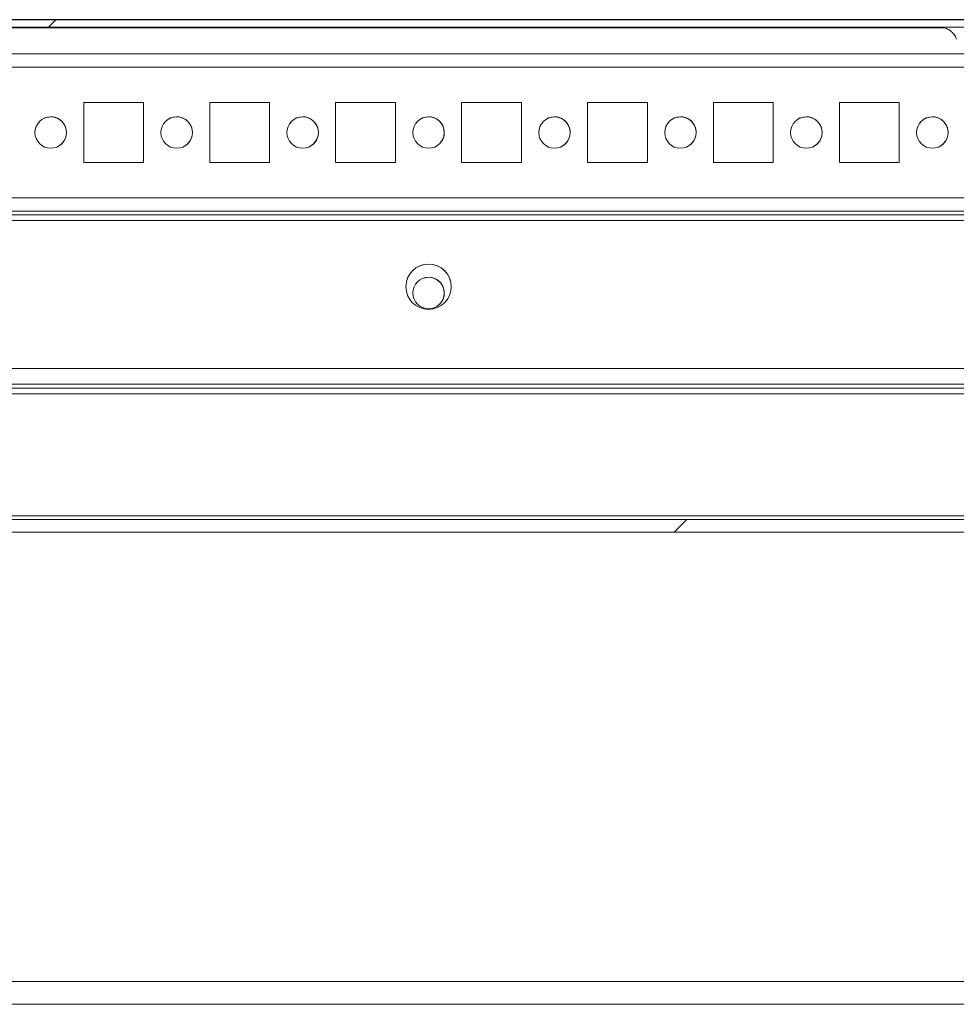
# Model space of a CAD drawing. Units: millimetres. Extents: x 63 to 8624, y 73 to 6188.
# Drawn here: x 1405 to 1554, y 5360 to 5516 of the extents above; entities that cross this region are included whole.
import ezdxf

# ---------------------------------------------------------------- set-up
doc = ezdxf.new("R2010")
doc.units = ezdxf.units.MM
doc.header["$LTSCALE"] = 5
pattern_1 = [(45, (-645.39, 4627.5), (-134.704, 134.704), []), (45, (-555.59, 4627.5), (-134.704, 134.704), [])]

msp = doc.modelspace()

# ---------------------------------------------------------------- hatches: boundary and pattern name
at = {"linetype": 'Continuous', "lineweight": 18}
h = msp.add_hatch(dxfattribs=at)
h.set_pattern_fill('ANSI32', scale=20, style=0)
h.set_pattern_definition(pattern_1)
edge = h.paths.add_edge_path(flags=0)
edge.add_line((883.13, 5513.64), (884.05, 5513.64))
edge.add_line((884.05, 5513.64), (884.05, 5514.84))
edge.add_line((884.05, 5514.84), (883.13, 5514.84))
edge.add_ellipse((883.13, 5513.04), major_axis=(1.61, -0.8), ratio=1, start_angle=116.5651, end_angle=126.5651)
edge.add_line((882.82, 5514.82), (870.34, 5512.61))
edge.add_arc((870.33, 5512.66), 0.05, 100, 280, ccw=False)
edge.add_line((870.32, 5512.71), (882.8, 5514.91))
edge.add_arc((882.9, 5514.32), 0.6, 90, 100, ccw=False)
edge.add_line((882.9, 5514.92), (882.96, 5514.92))
edge.add_line((882.96, 5514.92), (1656.69, 5514.92))
edge.add_line((1656.69, 5514.92), (1656.74, 5514.92))
edge.add_arc((1656.74, 5514.32), 0.6, 80, 90, ccw=False)
edge.add_line((1656.85, 5514.91), (1669.33, 5512.71))
edge.add_arc((1669.32, 5512.66), 0.05, -100, 80, ccw=False)
edge.add_line((1669.31, 5512.61), (1656.83, 5514.82))
edge.add_ellipse((1656.52, 5513.04), major_axis=(-1.61, 0.8), ratio=1, start_angle=286.5651, end_angle=296.5651)
edge.add_line((1656.52, 5514.84), (1655.6, 5514.84))
edge.add_line((1655.6, 5514.84), (1655.6, 5513.64))
edge.add_line((1655.6, 5513.64), (1656.52, 5513.64))
edge.add_arc((1656.52, 5513.04), 0.6, 80, 90, ccw=False)
edge.add_line((1656.62, 5513.63), (1669.1, 5511.43))
edge.add_ellipse((1669.32, 5512.66), major_axis=(1.12, -0.56), ratio=1, start_angle=286.5651, end_angle=466.5651)
edge.add_line((1669.53, 5513.9), (1657.06, 5516.1))
edge.add_ellipse((1656.74, 5514.32), major_axis=(-1.61, 0.8), ratio=1, start_angle=286.5651, end_angle=296.5651)
edge.add_line((1656.74, 5516.12), (882.9, 5516.12))
edge.add_ellipse((882.9, 5514.32), major_axis=(-1.61, 0.8), ratio=1, start_angle=296.5651, end_angle=306.5651)
edge.add_line((882.59, 5516.1), (870.11, 5513.9))
edge.add_ellipse((870.33, 5512.66), major_axis=(-1.12, 0.56), ratio=1, start_angle=306.5651, end_angle=486.5651)
edge.add_line((870.55, 5511.43), (883.02, 5513.63))
edge.add_arc((883.13, 5513.04), 0.6, 90, 100, ccw=False)
h = msp.add_hatch(dxfattribs=at)
h.set_pattern_fill('ANSI32', scale=20, style=0)
h.set_pattern_definition(pattern_1)
edge = h.paths.add_edge_path(flags=0)
edge.add_line((1642.23, 5458.71), (1616.83, 5458.71))
edge.add_line((1616.83, 5458.71), (1616.83, 5456.71))
edge.add_line((1616.83, 5456.71), (1642.23, 5456.71))
edge.add_arc((1642.23, 5456.11), 0.6, 0, 90, ccw=False)
edge.add_line((1642.83, 5456.11), (1642.83, 5437.31))
edge.add_arc((1642.23, 5437.31), 0.6, 270, 360, ccw=False)
edge.add_line((1642.23, 5436.71), (897.43, 5436.71))
edge.add_arc((897.43, 5437.31), 0.6, 180, 270, ccw=False)
edge.add_line((896.83, 5437.31), (896.83, 5456.11))
edge.add_arc((897.43, 5456.11), 0.6, 90, 180, ccw=False)
edge.add_line((897.43, 5456.71), (922.83, 5456.71))
edge.add_line((922.83, 5456.71), (922.83, 5458.71))
edge.add_line((922.83, 5458.71), (897.43, 5458.71))
edge.add_ellipse((897.43, 5456.11), major_axis=(1.84, -1.84), ratio=1, start_angle=135, end_angle=225)
edge.add_line((894.83, 5456.11), (894.83, 5437.31))
edge.add_ellipse((897.43, 5437.31), major_axis=(1.84, -1.84), ratio=1, start_angle=225, end_angle=315)
edge.add_line((897.43, 5434.71), (1642.23, 5434.71))
edge.add_ellipse((1642.23, 5437.31), major_axis=(-1.84, 1.84), ratio=1, start_angle=135, end_angle=225)
edge.add_line((1644.83, 5437.31), (1644.83, 5456.11))
edge.add_ellipse((1642.23, 5456.11), major_axis=(-1.84, 1.84), ratio=1, start_angle=225, end_angle=315)

# ---------------------------------------------------------------- linework, layer by layer
at = {"color": 7, "linetype": 'Continuous', "lineweight": 18}
for p, q in [((1656.74, 5516.12, -231.83), (882.9, 5516.12, -231.83)), ((1557.4, 5516.13, -231.83), (1272.24, 5516.13, -231.83)), ((1656.69, 5514.92, -231.83), (882.96, 5514.92, -231.83)), ((1551.72, 5514.83, -231.83), (1277.89, 5514.83, -231.83)), ((1277.89, 5514.83, -231.83), (1551.72, 5514.83, -231.83)), ((1277.89, 5514.83, -231.83), (1551.73, 5514.83, -231.83)), ((1621.71, 5510.7, -231.83), (917.95, 5510.7, -231.83)), ((1424.58, 5502.95, -231.83), (1415.08, 5502.95, -231.83)), ((1415.08, 5502.95, -231.83), (1415.08, 5493.45, -231.83)), ((1424.58, 5502.95, -231.83), (1415.08, 5502.95, -231.83)), ((1424.58, 5493.45, -231.83), (1424.58, 5502.95, -231.83)), ((1424.58, 5502.95, -231.83), (1424.58, 5502.95, -231.83)), ((1424.58, 5493.45, -231.83), (1424.58, 5502.95, -231.83)), ((1444.58, 5502.95, -231.83), (1435.08, 5502.95, -231.83)), ((1435.08, 5502.95, -231.83), (1435.08, 5493.45, -231.83)), ((1444.58, 5502.95, -231.83), (1435.08, 5502.95, -231.83)), ((1444.58, 5493.45, -231.83), (1444.58, 5502.95, -231.83)), ((1444.58, 5502.95, -231.83), (1444.58, 5502.95, -231.83)), ((1444.58, 5493.45, -231.83), (1444.58, 5502.95, -231.83)), ((1464.58, 5502.95, -231.83), (1455.08, 5502.95, -231.83)), ((1455.08, 5502.95, -231.83), (1455.08, 5493.45, -231.83)), ((1464.58, 5502.95, -231.83), (1455.08, 5502.95, -231.83)), ((1464.58, 5493.45, -231.83), (1464.58, 5502.95, -231.83)), ((1464.58, 5502.95, -231.83), (1464.58, 5502.95, -231.83)), ((1464.58, 5493.45, -231.83), (1464.58, 5502.95, -231.83)), ((1484.58, 5502.95, -231.83), (1475.08, 5502.95, -231.83)), ((1475.08, 5502.95, -231.83), (1475.08, 5493.45, -231.83)), ((1484.58, 5502.95, -231.83), (1475.08, 5502.95, -231.83)), ((1484.58, 5493.45, -231.83), (1484.58, 5502.95, -231.83)), ((1484.58, 5502.95, -231.83), (1484.58, 5502.95, -231.83)), ((1484.58, 5493.45, -231.83), (1484.58, 5502.95, -231.83)), ((1504.58, 5502.95, -231.83), (1495.08, 5502.95, -231.83)), ((1495.08, 5502.95, -231.83), (1495.08, 5493.45, -231.83)), ((1504.58, 5502.95, -231.83), (1495.08, 5502.95, -231.83)), ((1504.58, 5493.45, -231.83), (1504.58, 5502.95, -231.83)), ((1504.58, 5502.95, -231.83), (1504.58, 5502.95, -231.83)), ((1504.58, 5493.45, -231.83), (1504.58, 5502.95, -231.83)), ((1524.58, 5502.95, -231.83), (1515.08, 5502.95, -231.83)), ((1515.08, 5502.95, -231.83), (1515.08, 5493.45, -231.83)), ((1524.58, 5502.95, -231.83), (1515.08, 5502.95, -231.83)), ((1524.58, 5493.45, -231.83), (1524.58, 5502.95, -231.83)), ((1524.58, 5502.95, -231.83), (1524.58, 5502.95, -231.83)), ((1524.58, 5493.45, -231.83), (1524.58, 5502.95, -231.83)), ((1544.58, 5502.95, -231.83), (1535.08, 5502.95, -231.83)), ((1535.08, 5502.95, -231.83), (1535.08, 5493.45, -231.83)), ((1544.58, 5502.95, -231.83), (1535.08, 5502.95, -231.83)), ((1544.58, 5493.45, -231.83), (1544.58, 5502.95, -231.83)), ((1544.58, 5502.95, -231.83), (1544.58, 5502.95, -231.83)), ((1544.58, 5493.45, -231.83), (1544.58, 5502.95, -231.83)), ((1415.08, 5493.45, -231.83), (1424.58, 5493.45, -231.83)), ((1435.08, 5493.45, -231.83), (1444.58, 5493.45, -231.83)), ((1455.08, 5493.45, -231.83), (1464.58, 5493.45, -231.83)), ((1475.08, 5493.45, -231.83), (1484.58, 5493.45, -231.83)), ((1495.08, 5493.45, -231.83), (1504.58, 5493.45, -231.83)), ((1515.08, 5493.45, -231.83), (1524.58, 5493.45, -231.83)), ((1535.08, 5493.45, -231.83), (1544.58, 5493.45, -231.83)), ((1641.83, 5484.2, -231.83), (897.83, 5484.2, -231.83)), ((916.33, 5485.7, -231.83), (1623.33, 5485.7, -231.83)), ((1623.33, 5485.7, -231.83), (916.33, 5485.7, -231.83)), ((1623.33, 5485.1, -231.83), (916.33, 5485.1, -231.83)), ((1646.84, 5460.71, -231.83), (892.83, 5460.71, -231.83)), ((1644.83, 5460.71, -231.83), (894.83, 5460.71, -231.83)), ((1616.83, 5458.21, -231.83), (922.83, 5458.21, -231.83)), ((922.83, 5456.71, -231.83), (1616.83, 5456.71, -231.83)), ((922.83, 5456.71, -231.83), (1616.83, 5456.71, -231.83)), ((1641.23, 5437.31, -231.83), (898.43, 5437.31, -231.83)), ((1642.23, 5436.71, -231.83), (897.43, 5436.71, -231.83)), ((1641.23, 5436.71, -231.83), (898.43, 5436.71, -231.83)), ((1642.23, 5434.71, -231.83), (897.43, 5434.71, -231.83)), ((914.83, 5363.3, -231.83), (1624.83, 5363.3, -231.83)), ((1623.33, 5359.7, -231.83), (913.33, 5359.7, -231.83))]:
    msp.add_line(p, q, dxfattribs=at)
at = {"color": 8, "linetype": 'Continuous', "lineweight": 18}
for p, q in [((1551.02, 5516.12, -231.83), (1551.04, 5516.12, -231.83)), ((1619.83, 5508.6, -231.83), (919.83, 5508.6, -231.83)), ((1619.83, 5487.8, -231.83), (919.83, 5487.8, -231.83)), ((1616.83, 5457.61, -231.83), (922.83, 5457.61, -231.83))]:
    msp.add_line(p, q, dxfattribs=at)
at = {"color": 7, "linetype": 'Continuous', "lineweight": 18, "elevation": -231.83, "flags": 128}
for points in [[(1568.62, 5516.12), (1568.61, 5516.12), (1568.34, 5516.12), (1567.72, 5516.12), (1566.78, 5516.12), (1565.55, 5516.12), (1564.09, 5516.12), (1562.45, 5516.12), (1560.71, 5516.12), (1558.93, 5516.12), (1557.18, 5516.12), (1555.55, 5516.12), (1554.09, 5516.12), (1552.86, 5516.12), (1551.92, 5516.12), (1551.3, 5516.12), (1551.03, 5516.12), (1551.02, 5516.12)], [(1551.04, 5516.12), (1551.12, 5516.12), (1551.57, 5516.12), (1552.35, 5516.12), (1553.44, 5516.12), (1554.79, 5516.12), (1556.35, 5516.12), (1557.4, 5516.12)], [(1409.83, 5500.7), (1408.87, 5500.51), (1408.44, 5500.28)], [(1429.83, 5500.7), (1428.87, 5500.51), (1428.44, 5500.28)], [(1449.83, 5500.7), (1448.87, 5500.51), (1448.44, 5500.28)], [(1469.83, 5500.7), (1468.87, 5500.51), (1468.44, 5500.28)], [(1489.83, 5500.7), (1488.87, 5500.51), (1488.44, 5500.28)], [(1509.83, 5500.7), (1508.87, 5500.51), (1508.44, 5500.28)], [(1529.83, 5500.7), (1528.87, 5500.51), (1528.44, 5500.28)], [(1549.83, 5500.7), (1548.87, 5500.51), (1548.44, 5500.28)], [(1469.83, 5475.2), (1468.87, 5475.01), (1468.44, 5474.78)]]:
    msp.add_lwpolyline(points, dxfattribs=at)
at = {"color": 7, "linetype": 'Continuous', "lineweight": 18}
for centre, radius in [((1409.83, 5498.2, -231.83), 2.5), ((1429.83, 5498.2, -231.83), 2.5), ((1449.83, 5498.2, -231.83), 2.5), ((1469.83, 5498.2, -231.83), 2.5), ((1489.83, 5498.2, -231.83), 2.5), ((1509.83, 5498.2, -231.83), 2.5), ((1529.83, 5498.2, -231.83), 2.5), ((1549.83, 5498.2, -231.83), 2.5), ((1469.83, 5473.7, -231.83), 3.6), ((1469.83, 5472.7, -231.83), 2.5)]:
    msp.add_circle(centre, radius, dxfattribs=at)
for centre, radius, end in [((1409.83, 5498.2, -231.83), 2.5, 90), ((1429.83, 5498.2, -231.83), 2.5, 90), ((1449.83, 5498.2, -231.83), 2.5, 90), ((1469.83, 5498.2, -231.83), 2.5, 90), ((1489.83, 5498.2, -231.83), 2.5, 90), ((1509.83, 5498.2, -231.83), 2.5, 90), ((1529.83, 5498.2, -231.83), 2.5, 90), ((1549.83, 5498.2, -231.83), 2.5, 90), ((1469.83, 5473.7, -231.83), 3.6, 123.6901), ((1469.83, 5472.7, -231.83), 2.5, 90)]:
    msp.add_arc(centre, radius, 303.6901, end, dxfattribs=at)
msp.add_open_spline([(1551.02, 5514.93, -231.83), (1551.02, 5514.93, -231.83), (1551.02, 5514.93, -231.83), (1551.02, 5514.93, -231.83), (1551.02, 5514.93, -231.83), (1551.03, 5514.93, -231.83), (1551.03, 5514.93, -231.83), (1551.05, 5514.92, -231.83), (1551.1, 5514.92, -231.83), (1551.23, 5514.92, -231.83), (1551.5, 5514.89, -231.83), (1551.99, 5514.77, -231.83), (1552.61, 5514.48, -231.83), (1553.17, 5513.95, -231.83), (1553.53, 5513.46, -231.83), (1553.61, 5513.13, -231.83), (1553.63, 5513.05, -231.83)], degree=3, knots=[0, 0, 0, 0, 0.007765, 0.018814, 0.025623, 0.028547, 0.030511, 0.033396, 0.044371, 0.069106, 0.143949, 0.275733, 0.501128, 0.712255, 0.933826, 1, 1, 1, 1], dxfattribs=at)

doc.saveas('drawing.dxf')
